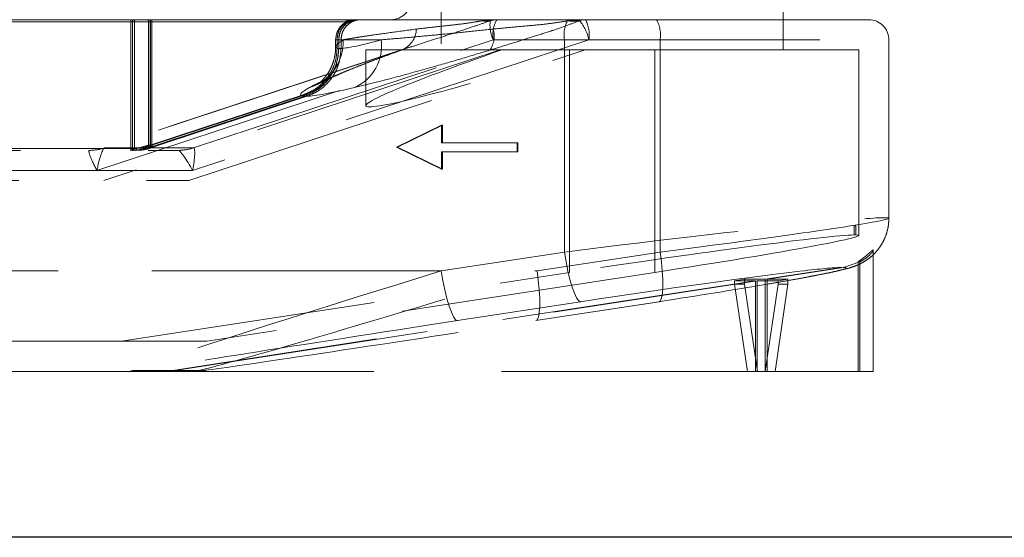
# Model space of a CAD drawing. Units: millimetres. Extents: x 400 to 4100, y 100 to 5840.
# Drawn here: x 2266 to 2363, y 2265 to 2317 of the extents above; entities that cross this region are included whole.
import ezdxf

# ---------------------------------------------------------------- set-up
doc = ezdxf.new("R2010")
doc.units = ezdxf.units.MM
doc.header["$LTSCALE"] = 20
doc.linetypes.add('HIDDEN', pattern=[1.905, 1.27, -0.635])

msp = doc.modelspace()

# ---------------------------------------------------------------- linework, layer by layer
at = {"color": 7, "linetype": 'HIDDEN', "lineweight": 18}
for p, q in [((2307.457, 2339.76), (2307.457, 2313.76)), ((2341.457, 2313.76), (2341.457, 2339.76)), ((2255.62, 2316.56), (2276.604, 2316.56)), ((2255.759, 2316.76), (2276.742, 2316.76)), ((2276.777, 2316.56), (2255.784, 2316.56)), ((2276.604, 2316.56), (2276.749, 2316.56)), ((2276.604, 2316.56), (2276.604, 2303.96)), ((2276.742, 2316.76), (2277.091, 2316.76)), ((2276.749, 2316.56), (2278.349, 2316.56)), ((2276.749, 2303.96), (2276.749, 2316.56)), ((2276.777, 2303.96), (2276.777, 2316.56)), ((2276.951, 2316.56), (2276.777, 2316.56)), ((2276.951, 2316.56), (2276.951, 2303.96)), ((2278.551, 2316.56), (2276.951, 2316.56)), ((2277.091, 2316.76), (2278.371, 2316.76)), ((2278.349, 2316.56), (2278.524, 2316.56)), ((2278.349, 2316.56), (2278.349, 2304.28)), ((2278.371, 2316.76), (2278.662, 2316.76)), ((2278.524, 2316.56), (2298.018, 2316.56)), ((2278.524, 2304.28), (2278.524, 2316.56)), ((2278.551, 2304.28), (2278.551, 2316.56)), ((2278.697, 2316.56), (2278.551, 2316.56)), ((2278.662, 2316.76), (2298.156, 2316.76)), ((2278.697, 2316.56), (2278.697, 2304.28)), ((2298.191, 2316.56), (2278.697, 2316.56)), ((2299.472, 2316.76), (2321.614, 2316.76)), ((2312.065, 2316.719), (2311.532, 2316.655)), ((2312.333, 2316.655), (2312.574, 2316.719)), ((2320.049, 2316.655), (2320.557, 2316.719)), ((2321.397, 2316.719), (2321.218, 2316.655)), ((2321.614, 2316.76), (2321.793, 2316.76)), ((2321.793, 2316.76), (2328.868, 2316.76)), ((2328.868, 2316.76), (2349.957, 2316.76)), ((2273.228, 2301.76), (2312.625, 2314.76)), ((2304.516, 2314.076), (2273.984, 2304.002)), ((2322.139, 2314.76), (2282.742, 2301.76)), ((2297.708, 2314.76), (2296.957, 2314.76)), ((2296.957, 2314.76), (2296.957, 2314.052)), ((2297.096, 2314.76), (2297.096, 2313.896)), ((2297.262, 2314.76), (2297.096, 2314.76)), ((2297.26, 2314.76), (2297.262, 2314.76)), ((2297.26, 2313.896), (2297.26, 2314.76)), ((2297.262, 2313.896), (2297.262, 2314.76)), ((2297.27, 2313.896), (2297.27, 2314.76)), ((2297.27, 2314.76), (2297.5, 2314.76)), ((2301.484, 2314.76), (2297.5, 2314.76)), ((2297.5, 2314.76), (2297.5, 2313.896)), ((2304.237, 2313.977), (2304.519, 2314.068)), ((2312.625, 2314.76), (2319.699, 2314.76)), ((2319.699, 2314.76), (2351.953, 2314.76)), ((2319.699, 2314.76), (2319.699, 2293.645)), ((2329.214, 2314.76), (2322.139, 2314.76)), ((2329.214, 2314.76), (2329.214, 2293.645)), ((2351.957, 2297.007), (2351.957, 2314.76)), ((2313.3, 2313.76), (2273.903, 2300.76)), ((2303.477, 2313.73), (2274.004, 2304.005)), ((2282.379, 2300.76), (2321.776, 2313.76)), ((2282.826, 2304.005), (2312.3, 2313.73)), ((2297.262, 2313.896), (2297.096, 2313.896)), ((2297.27, 2313.896), (2297.5, 2313.896)), ((2299.957, 2313.76), (2321.598, 2313.76)), ((2299.957, 2313.76), (2299.957, 2308.201)), ((2303.477, 2313.73), (2304.237, 2313.977)), ((2303.633, 2313.781), (2304.235, 2313.982)), ((2320.218, 2313.76), (2320.218, 2291.622)), ((2321.776, 2313.76), (2321.598, 2313.76)), ((2328.695, 2313.76), (2321.776, 2313.76)), ((2348.957, 2313.76), (2328.695, 2313.76)), ((2328.695, 2313.76), (2328.695, 2291.622)), ((2348.957, 2295.283), (2348.957, 2313.76)), ((2293.829, 2309.33), (2278.524, 2304.28)), ((2278.55, 2304.09), (2293.855, 2309.14)), ((2278.552, 2304.09), (2293.857, 2309.14)), ((2278.697, 2304.28), (2294.002, 2309.33)), ((2294.097, 2309.14), (2278.792, 2304.09)), ((2293.855, 2309.14), (2293.857, 2309.14)), ((2303.018, 2304.065), (2307.493, 2306.258)), ((2303.105, 2304.065), (2307.58, 2306.258)), ((2307.493, 2306.258), (2307.58, 2306.258)), ((2307.493, 2306.258), (2307.493, 2304.516)), ((2307.58, 2306.258), (2307.58, 2304.516)), ((2278.524, 2304.28), (2278.349, 2304.28)), ((2278.551, 2304.28), (2278.697, 2304.28)), ((2307.493, 2304.516), (2307.58, 2304.516)), ((2307.58, 2304.516), (2315.082, 2304.516)), ((2314.995, 2304.516), (2314.995, 2303.614)), ((2315.082, 2304.516), (2315.082, 2303.614)), ((2240.225, 2303.76), (2281.304, 2303.76)), ((2276.604, 2303.96), (2257.384, 2303.96)), ((2257.557, 2303.96), (2276.777, 2303.96)), ((2274.004, 2304.005), (2278.248, 2304.005)), ((2276.749, 2303.96), (2276.604, 2303.96)), ((2276.886, 2303.96), (2276.749, 2303.96)), ((2276.777, 2303.96), (2276.951, 2303.96)), ((2276.951, 2303.96), (2277.152, 2303.96)), ((2278.55, 2304.09), (2278.54, 2304.086)), ((2278.582, 2304.005), (2282.826, 2304.005)), ((2303.018, 2304.065), (2303.105, 2304.065)), ((2307.493, 2301.872), (2303.018, 2304.065)), ((2307.58, 2301.872), (2303.105, 2304.065)), ((2307.493, 2303.614), (2307.58, 2303.614)), ((2307.493, 2303.614), (2307.493, 2301.872)), ((2315.082, 2303.614), (2307.58, 2303.614)), ((2307.58, 2303.614), (2307.58, 2301.872)), ((2231.056, 2301.76), (2273.228, 2301.76)), ((2282.742, 2301.76), (2240.571, 2301.76)), ((2307.493, 2301.872), (2307.58, 2301.872)), ((2240.052, 2300.76), (2282.379, 2300.76)), ((2348.496, 2295.338), (2348.496, 2296.26)), ((2348.496, 2296.26), (2348.669, 2296.26)), ((2348.669, 2296.26), (2348.669, 2295.338)), ((2348.496, 2295.338), (2348.669, 2295.338)), ((2319.699, 2293.645), (2307.464, 2291.76)), ((2316.979, 2291.76), (2329.214, 2293.645)), ((2350.411, 2281.76), (2350.411, 2293.838)), ((2349.083, 2292.683), (2347.437, 2292.114)), ((2348.91, 2292.683), (2348.91, 2281.76)), ((2349.083, 2292.683), (2349.083, 2281.76)), ((2307.464, 2291.76), (2231.056, 2291.76)), ((2240.571, 2291.76), (2316.979, 2291.76)), ((2275.674, 2284.76), (2320.218, 2291.622)), ((2328.695, 2291.622), (2284.15, 2284.76)), ((2347.264, 2292.114), (2339.675, 2290.945)), ((2339.848, 2290.945), (2347.437, 2292.114)), ((2338.691, 2290.794), (2280.783, 2281.873)), ((2280.956, 2281.873), (2338.863, 2290.794)), ((2337.6, 2290.945), (2336.615, 2290.794)), ((2336.615, 2290.794), (2336.615, 2290.46)), ((2336.615, 2290.794), (2338.691, 2290.794)), ((2339.675, 2290.945), (2337.6, 2290.945)), ((2337.6, 2290.945), (2337.6, 2290.46)), ((2338.691, 2290.794), (2338.691, 2281.76)), ((2338.863, 2290.794), (2338.863, 2281.76)), ((2338.863, 2290.794), (2340.939, 2290.794)), ((2339.675, 2290.945), (2339.675, 2281.76)), ((2341.924, 2290.945), (2339.848, 2290.945)), ((2339.848, 2290.945), (2339.848, 2281.76)), ((2340.939, 2290.794), (2341.924, 2290.945)), ((2340.939, 2290.794), (2340.939, 2290.46)), ((2341.924, 2290.945), (2341.924, 2290.46)), ((2337.901, 2281.76), (2336.615, 2290.46)), ((2336.615, 2290.46), (2337.6, 2290.46)), ((2338.886, 2281.76), (2337.6, 2290.46)), ((2339.653, 2281.76), (2340.939, 2290.46)), ((2340.638, 2281.76), (2341.924, 2290.46)), ((2340.939, 2290.46), (2341.924, 2290.46)), ((2309.068, 2286.817), (2321.303, 2288.701)), ((2329.088, 2288.701), (2316.852, 2286.817)), ((2316.875, 2286.818), (2329.11, 2288.703)), ((2329.11, 2288.703), (2329.088, 2288.701)), ((2316.875, 2286.818), (2316.852, 2286.817)), ((2284.15, 2284.76), (2240.052, 2284.76)), ((2282.419, 2281.76), (2238.841, 2281.76)), ((2280.783, 2281.873), (2277.713, 2281.873)), ((2279.906, 2281.77), (2279.733, 2281.77)), ((2279.733, 2281.77), (2279.733, 2281.76)), ((2279.906, 2281.77), (2279.906, 2281.76)), ((2284.027, 2281.873), (2280.956, 2281.873)), ((2338.863, 2281.76), (2282.419, 2281.76)), ((2339.653, 2281.76), (2338.863, 2281.76)), ((2339.653, 2281.76), (2340.638, 2281.76)), ((2349.083, 2281.76), (2340.638, 2281.76)), ((2350.411, 2281.76), (2349.083, 2281.76))]:
    msp.add_line(p, q, dxfattribs=at)
at = {"color": 7, "linetype": 'HIDDEN', "lineweight": 18, "flags": 128}
for points in [[(2278.54, 2304.086), (2278.519, 2304.083), (2278.487, 2304.087), (2278.455, 2304.101), (2278.425, 2304.124), (2278.398, 2304.156), (2278.375, 2304.193), (2278.359, 2304.235), (2278.349, 2304.28)], [(2277.052, 2303.76), (2277.071, 2303.764), (2277.09, 2303.775), (2277.107, 2303.794), (2277.122, 2303.819), (2277.135, 2303.849), (2277.144, 2303.884), (2277.15, 2303.921), (2277.152, 2303.96)], [(2278.248, 2304.005), (2278.229, 2304.002), (2278.208, 2304.008), (2278.186, 2304.023), (2278.165, 2304.046), (2278.144, 2304.077), (2278.125, 2304.113), (2278.11, 2304.153), (2278.098, 2304.195)], [(2319.699, 2293.645), (2319.86, 2292.68), (2320.048, 2291.753), (2320.256, 2290.898), (2320.475, 2290.149), (2320.698, 2289.535), (2320.916, 2289.078), (2321.12, 2288.796), (2321.303, 2288.701)], [(2329.214, 2293.645), (2329.341, 2292.68), (2329.431, 2291.753), (2329.479, 2290.898), (2329.483, 2290.149), (2329.444, 2289.535), (2329.362, 2289.078), (2329.242, 2288.796), (2329.11, 2288.703)], [(2309.068, 2286.817), (2308.885, 2286.912), (2308.681, 2287.193), (2308.463, 2287.65), (2308.24, 2288.265), (2308.02, 2289.014), (2307.813, 2289.868), (2307.625, 2290.796), (2307.464, 2291.76)], [(2316.979, 2291.76), (2317.106, 2290.796), (2317.195, 2289.868), (2317.243, 2289.014), (2317.248, 2288.265), (2317.208, 2287.65), (2317.127, 2287.193), (2317.007, 2286.912), (2316.875, 2286.818)]]:
    msp.add_lwpolyline(points, dxfattribs=at)
at = {"color": 7, "linetype": 'HIDDEN', "lineweight": 18}
for centre, radius, start, end in [((2302.457, 2318.76), 2, 270, 0), ((2276.919, 2316.609), 0.319, 151.63213, 188.7541), ((2276.462, 2316.609), 0.319, 351.2459, 28.36787), ((2276.94, 2316.569), 0.191, 93.16835, 182.79864), ((2277.128, 2316.586), 0.178, 101.8452, 188.25804), ((2278.173, 2316.586), 0.178, 351.76152, 78.15818), ((2278.361, 2316.569), 0.191, 357.17509, 86.85792), ((2278.839, 2316.609), 0.319, 151.63213, 188.7541), ((2278.382, 2316.609), 0.319, 351.2459, 28.36787), ((2298.957, 2314.76), 2, 90, 180), ((2298.333, 2316.609), 0.319, 151.63213, 188.7541), ((2297.876, 2316.609), 0.319, 351.2459, 28.36787), ((2311.933, 2318.195), 1.592, 255.43243, 284.56757), ((2312.319, 2317.656), 0.971, 254.78574, 285.21426), ((2315.637, 2316.193), 3.336, 172.04729, 205.43857), ((2312.97, 2314.82), 1.94, 89.99944, 101.78595), ((2315.775, 2315.245), 3.187, 151.62079, 188.75221), ((2322.849, 2315.245), 3.187, 151.61582, 188.75387), ((2320.633, 2319.961), 3.358, 259.97957, 280.02043), ((2320.977, 2319.286), 2.601, 260.71454, 279.28546), ((2317.667, 2313.756), 4.584, 12.65343, 39.224), ((2321.793, 2314.818), 1.942, 90.00196, 101.78166), ((2318.99, 2315.245), 3.187, 351.24274, 28.38426), ((2326.064, 2315.245), 3.187, 351.24459, 28.38573), ((2349.957, 2314.76), 2, 0, 90), ((2302.683, 2315.894), 2.304, 290.17018, 358.28405), ((2310.234, 2315.118), 2.489, 326.11026, 16.48977), ((2292.941, 2314.558), 4.771, 287.3868, 2.42404), ((2296.987, 2314.152), 4.538, 293.95069, 7.70153), ((2293.561, 2309.193), 0.301, 349.8196, 26.99686), ((2294.387, 2309.404), 0.392, 190.91619, 222.3987), ((2278.28, 2304.149), 0.276, 347.54154, 28.19486), ((2278.752, 2304.287), 0.201, 181.96113, 281.48485), ((2279.082, 2304.354), 0.392, 190.91619, 222.3987), ((2272.481, 2308.617), 4.857, 270.00536, 288.26987), ((2276.289, 2303.912), 0.319, 331.63259, 8.75363), ((2276.559, 2303.951), 0.191, 273.15182, 2.83403), ((2276.706, 2303.939), 0.181, 278.65987, 6.57087), ((2277.092, 2303.912), 0.319, 171.28035, 208.36659), ((2276.775, 2303.935), 0.178, 281.86371, 8.21659), ((2278.576, 2304.206), 0.201, 183.05754, 271.48977), ((2278.489, 2304.28), 0.2, 284.8494, 288.26159), ((2281.303, 2308.617), 4.857, 270.00536, 288.26987), ((2277.278, 2285.221), 3.376, 262.61018, 277.38982), ((2279.305, 2291.465), 9.705, 272.52621, 278.75829), ((2279.478, 2291.465), 9.705, 272.52579, 278.75807), ((2283.722, 2283.514), 1.668, 259.48398, 280.51602)]:
    msp.add_arc(centre, radius, start, end, dxfattribs=at)
for centre, major_axis, ratio, start_param, end_param in [((2324.457, 2324.455), (27.493, 10.441), 0.058098, 2.885266, 3.268125), ((2324.457, 2324.455), (27.493, 10.441), 0.058098, 3.318672, 3.70153), ((2324.457, 2316.043), (24.497, 7.864), 0.050983, 2.019102, 4.579084), ((2325.979, 2319.7), (32.496, 10.432), 0.050983, 2.890961, 3.277553), ((2325.979, 2319.7), (32.496, 10.432), 0.050983, 3.320633, 3.707225), ((2277.65, 2303.963), (1, 0.386), 0.058762, 0.774034, 1.084374), ((2277.65, 2303.963), (1, 0.386), 0.058762, 5.501227, 5.811567), ((2273.574, 2301.76), (-1.115, 1.995), 0.132535, 6.209242, 7.780039), ((2273.574, 2301.76), (0.44, 2.244), 0.148548, 0.08334, 1.599903), ((2273.574, 2301.76), (0.44, 2.244), 0.148548, 0.029106, 0.08334), ((2277.711, 2303.773), (1.2, 0.385), 0.050983, 0.780327, 1.090666), ((2277.711, 2303.773), (1.2, 0.385), 0.050983, 5.50752, 5.817859), ((2282.396, 2301.76), (-1.115, 1.995), 0.132535, 4.638446, 6.209242), ((2282.396, 2301.76), (0.44, 2.244), 0.148548, 4.741495, 6.312291), ((2324.457, 2293.645), (27.5, 3.364), 0.021158, 4.883666, 8.025259), ((2324.457, 2291.622), (24.5, 3.664), 0.025673, 0.190436, 1.740823), ((2324.457, 2291.622), (24.5, 3.664), 0.025673, 4.882415, 6.432802), ((2309.194, 2291.76), (32.503, 9.988), 0.014962, 1.619446, 3.039666), ((2315.249, 2291.76), (32.503, 9.988), 0.014962, 3.340818, 4.761038), ((2325.195, 2288.701), (22.5, 3.365), 0.025673, 0.611078, 1.740823), ((2325.195, 2288.701), (22.5, 3.365), 0.025673, 5.408364, 6.430988), ((2325.195, 2288.701), (22.5, 3.365), 0.025673, 0.19225, 0.611078), ((2325.195, 2288.701), (22.5, 3.365), 0.025673, 4.882415, 5.408364), ((2309.933, 2286.817), (32.469, 4.998), 0.004007, 1.596822, 3.017042), ((2315.987, 2286.817), (32.469, 4.998), 0.004007, 3.318194, 4.738414), ((2276.365, 2291.76), (0, 10), 0.898428, 3.141593, 3.292168), ((2276.365, 2291.76), (0, 10), 0.319471, 3.141593, 3.292168), ((2282.42, 2291.76), (0, 10), 0.665452, 3.141593, 3.292168), ((2282.42, 2291.76), (10.714, 0), 0.933342, 4.712389, 4.862965)]:
    msp.add_ellipse(centre, major_axis=major_axis, ratio=ratio, start_param=start_param, end_param=end_param, dxfattribs=at)
for points, knots in [([(2298.018, 2316.56), (2297.861, 2316.426), (2297.517, 2316.134), (2297.17, 2315.5), (2297.121, 2315.007), (2297.096, 2314.76)], [0, 0, 0, 0, 0.296388, 0.648191, 1, 1, 1, 1]), ([(2297.26, 2314.76), (2297.281, 2314.985), (2297.325, 2315.434), (2297.664, 2316.034), (2298.164, 2316.486), (2298.718, 2316.726), (2299.084, 2316.75), (2299.229, 2316.76)], [0, 0, 0, 0, 0.214595, 0.429195, 0.643828, 0.858518, 1, 1, 1, 1]), ([(2297.27, 2314.76), (2297.294, 2315.007), (2297.343, 2315.5), (2297.69, 2316.134), (2298.034, 2316.426), (2298.191, 2316.56)], [0, 0, 0, 0, 0.351808, 0.703628, 1, 1, 1, 1]), ([(2299.472, 2316.76), (2299.326, 2316.75), (2298.96, 2316.726), (2298.405, 2316.486), (2297.905, 2316.034), (2297.566, 2315.434), (2297.522, 2314.985), (2297.5, 2314.76)], [0, 0, 0, 0, 0.141468, 0.356172, 0.570804, 0.785401, 1, 1, 1, 1]), ([(2298.018, 2316.56), (2298.176, 2316.603), (2298.491, 2316.69), (2298.882, 2316.748), (2299.126, 2316.76), (2299.217, 2316.76), (2299.227, 2316.76), (2299.229, 2316.76)], [0, 0, 0, 0, 0.387282, 0.774083, 0.976902, 0.993088, 1, 1, 1, 1]), ([(2298.156, 2316.76), (2298.338, 2316.76), (2298.689, 2316.76), (2299.122, 2316.76), (2299.377, 2316.76), (2299.469, 2316.76), (2299.472, 2316.76)], [0, 0, 0, 0, 0.4075164, 0.7850367, 0.9936601, 1, 1, 1, 1]), ([(2298.191, 2316.56), (2298.353, 2316.603), (2298.676, 2316.69), (2299.098, 2316.748), (2299.361, 2316.76), (2299.459, 2316.76), (2299.469, 2316.76), (2299.472, 2316.76)], [0, 0, 0, 0, 0.3873, 0.774085, 0.976912, 0.993083, 1, 1, 1, 1]), ([(2304.519, 2314.068), (2305.576, 2314.411), (2307.221, 2314.946), (2309.402, 2315.643), (2310.948, 2316.172), (2311.894, 2316.501), (2312.333, 2316.655)], [0, 0, 0, 0, 0.412691, 0.6425, 0.83378, 1, 1, 1, 1]), ([(2311.532, 2316.655), (2311.24, 2316.603), (2310.937, 2316.549), (2310.265, 2316.44), (2309.402, 2316.319), (2308.025, 2316.166), (2306.499, 2316.012), (2305.492, 2315.887), (2304.986, 2315.825)], [0, 0, 0, 0, 0.115156, 0.119517, 0.274877, 0.479168, 0.738524, 1, 1, 1, 1]), ([(2321.218, 2316.655), (2320.799, 2316.497), (2319.904, 2316.162), (2318.35, 2315.627), (2315.799, 2314.822), (2313.738, 2314.179), (2312.3, 2313.73)], [0, 0, 0, 0, 0.150005, 0.320091, 0.525393, 1, 1, 1, 1]), ([(2312.452, 2316.691), (2312.454, 2316.693), (2312.456, 2316.694), (2312.492, 2316.7), (2312.495, 2316.7)], [0, 0, 0, 0, 0.9264509, 1, 1, 1, 1]), ([(2312.62, 2315.825), (2313.23, 2315.886), (2314.454, 2316.008), (2316.238, 2316.162), (2317.803, 2316.315), (2319.057, 2316.475), (2319.747, 2316.6), (2320.049, 2316.655)], [0, 0, 0, 0, 0.255391, 0.51258, 0.720194, 0.877433, 1, 1, 1, 1]), ([(2320.557, 2316.719), (2320.745, 2316.732), (2321.092, 2316.755), (2321.445, 2316.76), (2321.609, 2316.76), (2321.614, 2316.76)], [0, 0, 0, 0, 0.5334, 0.984087, 1, 1, 1, 1]), ([(2321.614, 2316.76), (2321.613, 2316.76), (2321.581, 2316.76), (2321.51, 2316.755), (2321.437, 2316.732), (2321.397, 2316.719)], [0, 0, 0, 0, 0.015623, 0.462528, 1, 1, 1, 1]), ([(2304.986, 2315.825), (2304.177, 2315.716), (2302.541, 2315.496), (2300.806, 2315.249), (2299.54, 2315.062), (2298.498, 2314.9), (2298.002, 2314.812), (2297.708, 2314.76)], [0, 0, 0, 0, 0.231674, 0.468638, 0.621668, 0.775934, 1, 1, 1, 1]), ([(2301.484, 2314.76), (2302.08, 2314.809), (2303.252, 2314.904), (2305.355, 2315.094), (2307.614, 2315.309), (2310.039, 2315.552), (2311.755, 2315.733), (2312.62, 2315.825)], [0, 0, 0, 0, 0.209227, 0.41144, 0.616521, 0.806844, 1, 1, 1, 1]), ([(2296.941, 2314.08), (2296.944, 2313.946), (2296.955, 2313.56), (2296.846, 2312.952), (2296.647, 2312.296), (2296.383, 2311.736), (2296.099, 2311.281), (2295.822, 2310.93), (2295.577, 2310.671), (2295.375, 2310.489), (2295.23, 2310.374), (2295.15, 2310.318), (2295.152, 2310.32), (2295.152, 2310.32)], [0, 0, 0, 0, 0.0552509, 0.159142, 0.2582253, 0.3523571, 0.4416163, 0.5276119, 0.614015, 0.704573, 0.8039242, 0.9171919, 1, 1, 1, 1]), ([(2297.096, 2313.896), (2297.069, 2313.505), (2297.003, 2312.575), (2296.387, 2311.214), (2295.299, 2309.982), (2294.319, 2309.547), (2293.829, 2309.33)], [0, 0, 0, 0, 0.194725, 0.463137, 0.731573, 1, 1, 1, 1]), ([(2293.855, 2309.14), (2294.365, 2309.366), (2295.385, 2309.819), (2296.526, 2311.101), (2297.031, 2312.267), (2297.229, 2313.215), (2297.247, 2313.622), (2297.26, 2313.896)], [0, 0, 0, 0, 0.268346, 0.536687, 0.805015, 0.868946, 1, 1, 1, 1]), ([(2294.002, 2309.33), (2294.36, 2309.478), (2295.211, 2309.829), (2296.296, 2310.845), (2297.113, 2312.275), (2297.217, 2313.356), (2297.27, 2313.896)], [0, 0, 0, 0, 0.195061, 0.463415, 0.731706, 1, 1, 1, 1]), ([(2297.5, 2313.896), (2297.446, 2313.334), (2297.337, 2312.209), (2296.489, 2310.712), (2295.554, 2309.865), (2294.727, 2309.38), (2294.35, 2309.237), (2294.097, 2309.14)], [0, 0, 0, 0, 0.268211, 0.536415, 0.804684, 0.868666, 1, 1, 1, 1]), ([(2294.367, 2310.005), (2294.561, 2310.109), (2294.95, 2310.317), (2295.756, 2310.697), (2296.736, 2311.129), (2298.081, 2311.69), (2299.902, 2312.41), (2301.83, 2313.135), (2303.106, 2313.596), (2303.477, 2313.73)], [0, 0, 0, 0, 0.130256, 0.260501, 0.394617, 0.528715, 0.72168, 0.919062, 1, 1, 1, 1]), ([(2295.27, 2310.388), (2295.335, 2310.424), (2295.473, 2310.499), (2295.837, 2310.68), (2296.339, 2310.914), (2296.995, 2311.205), (2297.792, 2311.543), (2298.723, 2311.923), (2299.77, 2312.336), (2300.912, 2312.775), (2302.152, 2313.237), (2303.066, 2313.573), (2303.589, 2313.76), (2303.647, 2313.781)], [0, 0, 0, 0, 0.078885, 0.16723, 0.263196, 0.364619, 0.469569, 0.575306, 0.680909, 0.784991, 0.88686, 0.987664, 1, 1, 1, 1]), ([(2312.3, 2313.73), (2311.265, 2313.419), (2309.169, 2312.786), (2306.226, 2311.94), (2303.468, 2311.178), (2300.942, 2310.514), (2299.536, 2310.175), (2298.829, 2310.005)], [0, 0, 0, 0, 0.190441, 0.385971, 0.587221, 0.792494, 1, 1, 1, 1]), ([(2295.148, 2310.317), (2295.168, 2310.33), (2295.195, 2310.346), (2295.258, 2310.381), (2295.273, 2310.39)], [0, 0, 0, 0, 0.769274, 1, 1, 1, 1]), ([(2276.733, 2303.76), (2276.833, 2303.762), (2277.034, 2303.766), (2277.426, 2303.812), (2277.849, 2303.894), (2278.111, 2303.967), (2278.248, 2304.005)], [0, 0, 0, 0, 0.2432, 0.488556, 0.733787, 1, 1, 1, 1]), ([(2278.098, 2304.195), (2277.988, 2304.159), (2277.779, 2304.089), (2277.439, 2304.01), (2277.124, 2303.966), (2276.965, 2303.962), (2276.886, 2303.96)], [0, 0, 0, 0, 0.268705, 0.513312, 0.75697, 1, 1, 1, 1]), ([(2278.582, 2304.005), (2278.472, 2303.968), (2278.253, 2303.893), (2277.834, 2303.809), (2277.413, 2303.765), (2277.167, 2303.762), (2277.052, 2303.76)], [0, 0, 0, 0, 0.260448, 0.523031, 0.776268, 1, 1, 1, 1]), ([(2277.152, 2303.96), (2277.244, 2303.962), (2277.441, 2303.965), (2277.78, 2304.007), (2278.116, 2304.088), (2278.289, 2304.159), (2278.376, 2304.195)], [0, 0, 0, 0, 0.22368, 0.475177, 0.737094, 1, 1, 1, 1]), ([(2339.905, 2290.45), (2340.365, 2290.529), (2341.288, 2290.689), (2342.549, 2290.914), (2343.711, 2291.127), (2344.76, 2291.326), (2345.697, 2291.511), (2346.524, 2291.684), (2347.265, 2291.852), (2347.826, 2291.995), (2348.282, 2292.133), (2348.634, 2292.259), (2348.971, 2292.401), (2349.346, 2292.588), (2349.775, 2292.852), (2350.245, 2293.212), (2350.724, 2293.686), (2351.168, 2294.272), (2351.539, 2294.951), (2351.803, 2295.702), (2351.945, 2296.397), (2351.942, 2296.837), (2351.941, 2297.006)], [0, 0, 0, 0, 0.076235, 0.153064, 0.230093, 0.307483, 0.38553, 0.464846, 0.546903, 0.636538, 0.686718, 0.71905, 0.744718, 0.769051, 0.793403, 0.819829, 0.849042, 0.880139, 0.91243, 0.94551, 0.979061, 1, 1, 1, 1]), ([(2348.91, 2292.683), (2348.963, 2292.721), (2349.069, 2292.796), (2349.303, 2292.964), (2349.575, 2293.174), (2349.882, 2293.432), (2350.137, 2293.66), (2350.301, 2293.801), (2350.385, 2293.859), (2350.417, 2293.857), (2350.403, 2293.8), (2350.327, 2293.672), (2350.16, 2293.466), (2349.896, 2293.207), (2349.588, 2292.968), (2349.293, 2292.786), (2349.146, 2292.714), (2349.083, 2292.683)], [0, 0, 0, 0, 0.064519, 0.128745, 0.202222, 0.289104, 0.386005, 0.43746, 0.479605, 0.521968, 0.560082, 0.615627, 0.695261, 0.777556, 0.874562, 0.945294, 1, 1, 1, 1])]:
    msp.add_open_spline(points, degree=3, knots=knots, dxfattribs=at)
at = {"color": 7, "linetype": 'Continuous', "lineweight": 25}
msp.add_open_spline([(2445.109, 2265.26), (2443.625, 2265.26), (2440.656, 2265.26), (2435.488, 2265.26), (2429.816, 2265.26), (2423.607, 2265.26), (2417.224, 2265.26), (2410.756, 2265.26), (2404.294, 2265.26), (2397.494, 2265.26), (2390.298, 2265.26), (2382.704, 2265.26), (2374.716, 2265.26), (2366.423, 2265.26), (2357.923, 2265.26), (2349.235, 2265.26), (2340.383, 2265.26), (2331.302, 2265.26), (2321.92, 2265.26), (2312.243, 2265.26), (2302.279, 2265.26), (2292.142, 2265.26), (2282.203, 2265.26), (2272.496, 2265.26), (2263.044, 2265.26), (2253.514, 2265.26), (2247.107, 2265.26), (2243.904, 2265.26)], degree=3, knots=[0, 0, 0, 0, 0.045529, 0.09114, 0.136778, 0.182389, 0.227918, 0.266643, 0.305401, 0.344159, 0.382884, 0.422733, 0.462619, 0.502504, 0.542353, 0.581082, 0.619845, 0.658608, 0.697338, 0.737191, 0.777082, 0.816972, 0.856825, 0.892606, 0.928413, 0.96422, 1, 1, 1, 1], dxfattribs=at)

doc.saveas('drawing.dxf')
